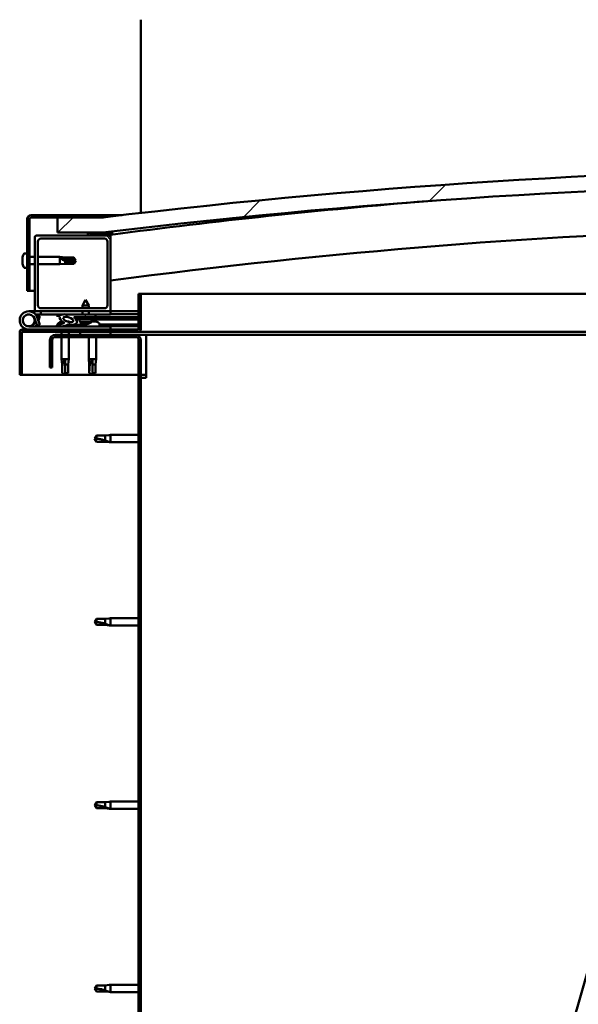
# Model space of a CAD drawing. Units: millimetres. Extents: x -6197 to 24233, y 3179 to 8837.
# Drawn here: x 16966 to 17335, y 6940 to 7590 of the extents above; entities that cross this region are included whole.
import ezdxf

# ---------------------------------------------------------------- set-up
doc = ezdxf.new("R2010")
doc.units = ezdxf.units.MM
doc.header["$LTSCALE"] = 25
doc.layers.add('Hatch (ISO)', color=7, linetype='Continuous', lineweight=18)
doc.layers.add('Visible (ISO)', color=7, linetype='Continuous', lineweight=50)
pattern_1 = [(60, (0, 0), (-68.74075, 39.68753), [])]
pattern_2 = [(135.0002, (0, 0), (-56.1264, -56.1268), [])]
pattern_3 = [(45, (0, 0), (-56.1266, 56.1266), [])]

msp = doc.modelspace()

# ---------------------------------------------------------------- hatches: boundary and pattern name
at = {"layer": 'Hatch (ISO)'}
h = msp.add_hatch(dxfattribs=at)
h.set_pattern_fill('ANSI31', color=256, scale=635, style=0)
h.set_pattern_definition(pattern_3)
edge = h.paths.add_edge_path()
edge.add_line((18121.14, 7449.91), (18151.14, 7449.91))
edge.add_line((18151.14, 7449.91), (18151.14, 7459.91))
edge.add_line((18151.14, 7459.91), (18121.14, 7459.91))
edge.add_ellipse((17571.14, 2893.08), major_axis=(550, 4566.83), ratio=1, start_angle=0, end_angle=13.73452)
edge.add_line((17021.14, 7459.91), (16991.14, 7459.91))
edge.add_line((16991.14, 7459.91), (16991.14, 7449.91))
edge.add_line((16991.14, 7449.91), (17021.14, 7449.91))
edge.add_ellipse((17571.14, 2883.08), major_axis=(-550, 4566.83), ratio=1, start_angle=346.26548, end_angle=360, ccw=False)
h = msp.add_hatch(dxfattribs=at)
h.set_pattern_fill('ANSI31', color=256, scale=635, style=0)
h.set_pattern_definition(pattern_3)
edge = h.paths.add_edge_path()
edge.add_line((17021.14, 7461.41), (16973.64, 7461.41))
edge.add_ellipse((16973.64, 7458.91), major_axis=(0, 2.5), ratio=1, start_angle=0, end_angle=90)
edge.add_line((16971.14, 7458.91), (16971.14, 7411.41))
edge.add_line((16971.14, 7411.41), (16972.64, 7411.41))
edge.add_line((16972.64, 7411.41), (16972.64, 7458.91))
edge.add_ellipse((16973.64, 7458.91), major_axis=(-1, 0), ratio=1, start_angle=270, end_angle=360, ccw=False)
edge.add_line((16973.64, 7459.91), (16991.14, 7459.91))
edge.add_line((16991.14, 7459.91), (17021.14, 7459.91))
edge.add_line((17021.14, 7459.91), (17021.14, 7461.41))
h = msp.add_hatch(dxfattribs=at)
h.set_pattern_fill('ANSI31', color=256, scale=635, angle=90.00021, style=0)
h.set_pattern_definition(pattern_2)
edge = h.paths.add_edge_path()
edge.add_line((18116.24, 7447.91), (18117.14, 7447.91))
edge.add_line((18117.14, 7447.91), (18131.04, 7447.91))
edge.add_ellipse((18131.04, 7448.01), major_axis=(0, -0.1), ratio=1, start_angle=0, end_angle=90)
edge.add_line((18131.14, 7448.01), (18131.14, 7449.61))
edge.add_ellipse((18131.04, 7449.61), major_axis=(0.1, 0), ratio=1, start_angle=0, end_angle=86.98358)
edge.add_ellipse((18123.64, 7309.18), major_axis=(7.41, 140.53), ratio=1, start_angle=0, end_angle=6.03285)
edge.add_ellipse((18116.24, 7449.61), major_axis=(-0.0053, 0.0999), ratio=1, start_angle=0, end_angle=86.98358)
edge.add_line((18116.14, 7449.61), (18116.14, 7448.01))
edge.add_ellipse((18116.24, 7448.01), major_axis=(-0.1, 0), ratio=1, start_angle=0, end_angle=90)
edge = h.paths.add_edge_path(flags=0)
edge.add_line((18117.14, 7448.6), (18117.14, 7448.7))
edge.add_ellipse((18123.64, 7237.5), major_axis=(-6.5, 211.2), ratio=1, start_angle=356.47438, end_angle=360, ccw=False)
edge.add_line((18130.14, 7448.7), (18130.14, 7448.6))
edge.add_line((18130.14, 7448.6), (18117.14, 7448.6))
edge = h.paths.add_edge_path()
edge.add_ellipse((17018.64, 7309.18), major_axis=(7.41, 140.53), ratio=1, start_angle=0, end_angle=6.03285)
edge.add_ellipse((17011.24, 7449.61), major_axis=(-0.0053, 0.0999), ratio=1, start_angle=0, end_angle=86.98358)
edge.add_line((17011.14, 7449.61), (17011.14, 7448.01))
edge.add_ellipse((17011.24, 7448.01), major_axis=(-0.1, 0), ratio=1, start_angle=0, end_angle=90)
edge.add_line((17011.24, 7447.91), (17025.14, 7447.91))
edge.add_line((17025.14, 7447.91), (17026.04, 7447.91))
edge.add_ellipse((17026.04, 7448.01), major_axis=(0, -0.1), ratio=1, start_angle=0, end_angle=90)
edge.add_line((17026.14, 7448.01), (17026.14, 7449.61))
edge.add_ellipse((17026.04, 7449.61), major_axis=(0.1, 0), ratio=1, start_angle=0, end_angle=86.98358)
edge = h.paths.add_edge_path(flags=0)
edge.add_ellipse((17018.64, 7237.5), major_axis=(-6.5, 211.2), ratio=1, start_angle=356.47438, end_angle=360)
edge.add_line((17012.14, 7448.7), (17012.14, 7448.6))
edge.add_line((17012.14, 7448.6), (17025.14, 7448.6))
edge.add_line((17025.14, 7448.6), (17025.14, 7448.7))
h = msp.add_hatch(dxfattribs=at)
h.set_pattern_fill('ANSI31', color=256, scale=635, angle=90.00021, style=0)
h.set_pattern_definition(pattern_2)
edge = h.paths.add_edge_path()
edge.add_line((17025.14, 7447.91), (17011.24, 7447.91))
edge.add_line((17011.24, 7447.91), (16977.14, 7447.91))
edge.add_ellipse((16977.14, 7446.91), major_axis=(0, 1), ratio=1, start_angle=0, end_angle=90)
edge.add_line((16976.14, 7446.91), (16976.14, 7398.91))
edge.add_ellipse((16977.14, 7398.91), major_axis=(-1, 0), ratio=1, start_angle=0, end_angle=90)
edge.add_line((16977.14, 7397.91), (17025.14, 7397.91))
edge.add_ellipse((17025.14, 7398.91), major_axis=(0, -1), ratio=1, start_angle=0, end_angle=90)
edge.add_line((17026.14, 7398.91), (17026.14, 7446.91))
edge.add_ellipse((17025.14, 7446.91), major_axis=(1, 0), ratio=1, start_angle=0, end_angle=90)
edge = h.paths.add_edge_path(flags=0)
edge.add_line((17022.14, 7399.91), (16980.14, 7399.91))
edge.add_ellipse((16980.14, 7401.91), major_axis=(0, -2), ratio=1, start_angle=270, end_angle=360, ccw=False)
edge.add_line((16978.14, 7401.91), (16978.14, 7443.91))
edge.add_ellipse((16980.14, 7443.91), major_axis=(-2, 0), ratio=1, start_angle=270, end_angle=360, ccw=False)
edge.add_line((16980.14, 7445.91), (17022.14, 7445.91))
edge.add_ellipse((17022.14, 7443.91), major_axis=(0, 2), ratio=1, start_angle=270, end_angle=360, ccw=False)
edge.add_line((17024.14, 7443.91), (17024.14, 7401.91))
edge.add_ellipse((17022.14, 7401.91), major_axis=(2, 0), ratio=1, start_angle=270, end_angle=360, ccw=False)
h = msp.add_hatch(dxfattribs=at)
h.set_pattern_fill('ANSI31', color=256, scale=635, angle=75.00018, style=0)
h.set_pattern_definition([(120.00018, (0, 0), (-68.74064, -39.6877), [])])
edge = h.paths.add_edge_path()
edge.add_line((17044.64, 7409.41), (17044.64, 7386.01))
edge.add_ellipse((17044.54, 7386.01), major_axis=(0.1, 0), ratio=1, start_angle=270, end_angle=360, ccw=False)
edge.add_line((17044.54, 7385.91), (16967.74, 7385.91))
edge.add_ellipse((16967.74, 7384.31), major_axis=(0, 1.6), ratio=1, start_angle=0, end_angle=90)
edge.add_line((16966.14, 7384.31), (16966.14, 7355.91))
edge.add_line((16966.14, 7355.91), (16967.64, 7355.91))
edge.add_line((16967.64, 7355.91), (16967.64, 7384.31))
edge.add_ellipse((16967.74, 7384.31), major_axis=(-0.1, 0), ratio=1, start_angle=270, end_angle=360, ccw=False)
edge.add_line((16967.74, 7384.41), (17006.14, 7384.41))
edge.add_line((17006.14, 7384.41), (17026.14, 7384.41))
edge.add_line((17026.14, 7384.41), (17044.54, 7384.41))
edge.add_ellipse((17044.54, 7386.01), major_axis=(0, -1.6), ratio=1, start_angle=0, end_angle=90)
edge.add_line((17046.14, 7386.01), (17046.14, 7409.41))
edge.add_line((17046.14, 7409.41), (17044.64, 7409.41))
h = msp.add_hatch(dxfattribs=at)
h.set_pattern_fill('ANSI31', color=256, scale=635, angle=14.99998, style=0)
h.set_pattern_definition(pattern_1)
edge = h.paths.add_edge_path()
edge.add_ellipse((16998.22, 7392.51), major_axis=(5.68, -1.95), ratio=0.5, start_angle=112.67817, end_angle=166.16787)
edge.add_line((16992.94, 7395.08), (16990.89, 7395.87))
edge.add_spline(control_points=[(16990.89, 7395.87), (16990.77, 7395.82), (16990.65, 7395.77), (16990.5, 7395.67), (16990.45, 7395.63), (16990.39, 7395.56), (16990.37, 7395.53), (16990.35, 7395.47), (16990.35, 7395.44), (16990.35, 7395.38), (16990.36, 7395.35), (16990.39, 7395.27), (16990.42, 7395.23), (16990.46, 7395.19)], knot_values=[-0.097604, -0.097604, -0.097604, -0.097604, -0.06174, -0.06174, -0.043979, -0.043979, -0.033785, -0.033785, -0.025228, -0.025228, -0.015452, -0.015452, 0, 0, 0, 0], degree=3, periodic=0)
edge.add_line((16990.46, 7395.19), (16992.55, 7394.48))
edge.add_ellipse((16998.22, 7392.51), major_axis=(5.68, -1.95), ratio=0.5, start_angle=179.52448, end_angle=249.2058)
edge.add_spline(control_points=[(16995.29, 7390.55), (16995.35, 7390.53), (16995.41, 7390.51), (16995.49, 7390.47), (16995.52, 7390.45), (16995.55, 7390.42), (16995.56, 7390.41), (16995.58, 7390.38), (16995.58, 7390.37), (16995.58, 7390.35), (16995.58, 7390.34), (16995.58, 7390.31), (16995.57, 7390.3), (16995.54, 7390.26), (16995.52, 7390.24), (16995.35, 7390.11), (16995.03, 7389.98), (16993.84, 7389.6), (16992.76, 7389.34), (16991.34, 7388.91), (16990.88, 7388.75), (16990.49, 7388.56), (16990.4, 7388.5), (16990.31, 7388.43), (16990.29, 7388.4), (16990.26, 7388.36), (16990.25, 7388.35), (16990.24, 7388.32), (16990.24, 7388.3), (16990.25, 7388.27), (16990.25, 7388.26), (16990.27, 7388.23), (16990.28, 7388.21), (16990.33, 7388.17), (16990.37, 7388.15), (16990.57, 7388.07), (16990.81, 7388.02), (16992.03, 7387.87), (16994.12, 7387.91), (16997.06, 7388.69), (16997.65, 7388.99), (16998.28, 7389.22), (16998.44, 7389.26), (16998.8, 7389.29), (16999, 7389.26), (16999.25, 7389.17)], knot_values=[-1.196415, -1.196415, -1.196415, -1.196415, -1.168441, -1.168441, -1.15351, -1.15351, -1.146116, -1.146116, -1.140753, -1.140753, -1.135239, -1.135239, -1.127477, -1.127477, -1.113701, -1.113701, -1.024168, -1.024168, -0.857946, -0.857946, -0.7639, -0.7639, -0.736101, -0.736101, -0.725402, -0.725402, -0.71967, -0.71967, -0.715229, -0.715229, -0.710434, -0.710434, -0.703318, -0.703318, -0.689564, -0.689564, -0.632777, -0.632777, -0.31591, -0.31591, -0.146513, -0.146513, -0.07812, -0.07812, 0, 0, 0, 0], degree=3, periodic=0)
edge.add_ellipse((16998.22, 7392.51), major_axis=(5.68, -1.95), ratio=0.5, start_angle=290.04812, end_angle=394.97455)
edge.add_ellipse((16998.22, 7392.51), major_axis=(5.68, -1.95), ratio=0.5, start_angle=34.97455, end_angle=40.79812)
edge.add_ellipse((16998.22, 7392.51), major_axis=(5.68, -1.95), ratio=0.5, start_angle=40.79812, end_angle=60.82422)
edge.add_line((17001.83, 7394.04), (17003.15, 7394.04))
edge.add_line((17003.15, 7394.04), (17016.15, 7394.06))
edge.add_line((17016.15, 7394.06), (17016.14, 7395.91))
edge.add_line((17016.14, 7395.91), (16996.93, 7395.88))
edge = h.paths.add_edge_path(flags=0)
edge.add_ellipse((16998.22, 7392.51), major_axis=(-3.31, 1.14), ratio=0.428571, start_angle=0, end_angle=360)
h = msp.add_hatch(dxfattribs=at)
h.set_pattern_fill('ANSI31', color=256, scale=635, angle=14.99998, style=0)
h.set_pattern_definition(pattern_1)
h.paths.add_polyline_path([(17003.15, 7394.04), (17003.15, 7392.89), (17003.15, 7392.54), (17003.43, 7392.54), (17016.15, 7392.56), (17016.15, 7394.06)])
h = msp.add_hatch(dxfattribs=at)
h.set_pattern_fill('ANSI31', color=256, scale=635, angle=14.99998, style=0)
h.set_pattern_definition(pattern_1)
h.paths.add_polyline_path([(17026.14, 7382.41), (17026.14, 7384.41), (17006.14, 7384.41), (17006.14, 7382.41)])
h.paths.add_polyline_path([(18136.14, 7382.41), (18136.14, 7383.91), (18136.14, 7384.41), (18116.14, 7384.41), (18116.14, 7383.91), (18116.14, 7382.41)])
h = msp.add_hatch(dxfattribs=at)
h.set_pattern_fill('ANSI31', color=256, scale=635, angle=90.00021, style=0)
h.set_pattern_definition(pattern_2)
edge = h.paths.add_edge_path()
edge.add_line((16986.14, 7378.91), (16986.14, 7360.91))
edge.add_line((16986.14, 7360.91), (16987.64, 7360.91))
edge.add_line((16987.64, 7360.91), (16987.64, 7378.91))
edge.add_ellipse((16989.64, 7378.91), major_axis=(-2, 0), ratio=1, start_angle=270, end_angle=360, ccw=False)
edge.add_line((16989.64, 7380.91), (17042.64, 7380.91))
edge.add_ellipse((17042.64, 7378.91), major_axis=(0, 2), ratio=1, start_angle=270, end_angle=360, ccw=False)
edge.add_line((17044.64, 7378.91), (17044.64, 6885.91))
edge.add_ellipse((17042.64, 6885.91), major_axis=(2, 0), ratio=1, start_angle=270, end_angle=360, ccw=False)
edge.add_line((17042.64, 6883.91), (16986.14, 6883.91))
edge.add_line((16986.14, 6883.91), (16986.14, 6882.41))
edge.add_line((16986.14, 6882.41), (17042.64, 6882.41))
edge.add_ellipse((17042.64, 6885.91), major_axis=(0, -3.5), ratio=1, start_angle=0, end_angle=90)
edge.add_line((17046.14, 6885.91), (17046.14, 7378.91))
edge.add_ellipse((17042.64, 7378.91), major_axis=(3.5, 0), ratio=1, start_angle=0, end_angle=90)
edge.add_line((17042.64, 7382.41), (17026.14, 7382.41))
edge.add_line((17026.14, 7382.41), (17006.14, 7382.41))
edge.add_line((17006.14, 7382.41), (16989.64, 7382.41))
edge.add_ellipse((16989.64, 7378.91), major_axis=(0, 3.5), ratio=1, start_angle=0, end_angle=90)

# ---------------------------------------------------------------- linework, layer by layer
at = {"layer": 'Visible (ISO)'}
for p, q in [((17046.14, 7590.41), (17046.14, 7462.85)), ((16971.14, 7458.91), (16971.14, 7411.41)), ((16972.64, 7411.41), (16972.64, 7458.91)), ((17021.14, 7461.41), (16973.64, 7461.41)), ((16973.64, 7459.91), (17021.14, 7459.91)), ((17021.14, 7459.91), (16991.14, 7459.91)), ((16991.14, 7459.91), (16991.14, 7449.91)), ((17021.14, 7461.41), (17033.75, 7461.41)), ((17021.14, 7459.91), (17021.14, 7461.41)), ((16991.14, 7449.91), (17021.14, 7449.91)), ((17011.14, 7449.61), (17011.14, 7448.01)), ((17012.14, 7448.6), (17012.14, 7448.7)), ((17025.14, 7448.6), (17012.14, 7448.6)), ((17025.14, 7448.7), (17025.14, 7448.6)), ((17026.14, 7448.01), (17026.14, 7449.61)), ((17027.14, 7449.71), (17027.14, 7449.91)), ((17027.14, 7449.61), (17027.14, 7449.71)), ((17027.14, 7449.61), (17027.14, 7448.56)), ((16976.14, 7446.91), (16976.14, 7398.91)), ((17025.14, 7447.91), (16977.14, 7447.91)), ((16978.14, 7401.91), (16978.14, 7443.91)), ((16980.14, 7445.91), (17022.14, 7445.91)), ((17011.24, 7447.91), (17026.04, 7447.91)), ((17024.14, 7443.91), (17024.14, 7401.91)), ((17026.14, 7447.91), (17026.04, 7447.91)), ((17026.14, 7448.01), (17026.14, 7446.91)), ((17026.14, 7398.91), (17026.14, 7446.91)), ((16969.26, 7436.16), (16971.14, 7436.16)), ((16967.9, 7433.14), (16967.9, 7433.62)), ((16967.9, 7433.14), (16967.9, 7433.08)), ((16967.9, 7432.96), (16967.9, 7433.08)), ((16967.9, 7432.84), (16967.9, 7432.96)), ((16967.9, 7432.96), (16967.91, 7432.96)), ((16967.9, 7431.08), (16967.9, 7432.84)), ((16967.9, 7430.67), (16967.9, 7431.08)), ((16967.9, 7429.36), (16967.9, 7430.67)), ((16967.9, 7429.36), (16967.9, 7429.24)), ((16967.9, 7429.2), (16967.9, 7429.24)), ((16972.64, 7433.81), (16976.14, 7433.81)), ((16972.64, 7429.01), (16976.14, 7429.01)), ((16978.14, 7433.81), (16992.64, 7433.81)), ((16978.14, 7429.01), (16992.64, 7429.01)), ((16992.64, 7429.01), (16992.64, 7433.81)), ((16996.21, 7433.46), (16992.64, 7433.81)), ((16996.21, 7429.36), (16992.64, 7429.01)), ((16993.57, 7433.07), (16996.21, 7432.88)), ((16996.21, 7432.88), (16996.21, 7433.46)), ((16996.21, 7433.46), (17001.96, 7433.46)), ((16996.21, 7432.88), (17001.96, 7432.88)), ((16996.21, 7429.36), (16996.21, 7431.17)), ((16996.21, 7429.36), (17001.96, 7429.36)), ((17001.96, 7432.88), (17001.96, 7433.46)), ((17003.14, 7431.41), (17001.96, 7433.46)), ((17001.96, 7432.88), (17003.14, 7431.41)), ((17003.14, 7431.41), (17001.96, 7429.36)), ((17001.96, 7429.36), (17001.96, 7430.08)), ((16969.26, 7426.66), (16971.14, 7426.66)), ((16971.14, 7411.41), (16972.64, 7411.41)), ((16976.14, 7411.41), (16972.64, 7411.41)), ((17009.63, 7405.55), (17007.53, 7401.85)), ((17009.63, 7405.55), (17011.73, 7401.85)), ((17044.64, 7409.41), (17044.64, 7386.01)), ((17046.14, 7409.41), (17044.64, 7409.41)), ((17046.14, 7409.41), (17468.5, 7409.41)), ((17046.14, 7386.01), (17046.14, 7409.41)), ((16972.14, 7397.91), (16977.14, 7397.91)), ((16977.14, 7397.91), (17025.14, 7397.91)), ((17022.14, 7399.91), (16980.14, 7399.91)), ((16980.14, 7397.91), (16980.14, 7395.91)), ((17011.73, 7401.85), (17007.53, 7401.85)), ((17007.54, 7399.91), (17007.53, 7401.85)), ((17007.54, 7395.89), (17007.54, 7397.91)), ((17011.74, 7399.91), (17011.73, 7401.85)), ((17011.74, 7395.9), (17011.74, 7397.91)), ((17025.14, 7397.91), (17026.14, 7397.91)), ((17026.14, 7397.91), (17026.14, 7395.91)), ((17044.64, 7397.91), (17026.14, 7397.91)), ((16975.9, 7393.28), (16977.67, 7388.41)), ((16975.9, 7390.54), (16976.4, 7391.91)), ((16980.14, 7395.91), (16976.62, 7395.91)), ((16977.43, 7394.74), (16977.67, 7395.41)), ((16977.67, 7395.41), (16979.55, 7394.73)), ((16979.55, 7389.09), (16977.78, 7393.96)), ((16979.55, 7394.73), (16978.53, 7391.91)), ((16980.14, 7395.91), (16995.06, 7395.91)), ((16990.46, 7395.19), (16992.55, 7394.48)), ((16992.94, 7395.08), (16990.89, 7395.87)), ((16994.77, 7395.87), (16990.89, 7395.87)), ((16993.94, 7391.15), (16994.14, 7391.15)), ((16994.28, 7391.15), (16994.14, 7391.15)), ((16994.28, 7391.15), (16994.35, 7391.15)), ((16994.35, 7391.15), (16994.36, 7391.15)), ((16996.61, 7395.91), (17007.54, 7395.91)), ((17016.14, 7395.91), (16996.93, 7395.88)), ((16997.56, 7391.15), (16997.94, 7391.15)), ((16997.94, 7391.15), (16998.01, 7391.15)), ((16998.15, 7391.15), (16998.01, 7391.15)), ((16998.15, 7391.15), (16998.35, 7391.15)), ((17001.83, 7394.04), (17016.15, 7394.06)), ((17016.15, 7394.06), (17003.15, 7394.04)), ((17003.15, 7394.04), (17003.15, 7392.54)), ((17003.15, 7392.54), (17016.15, 7392.56)), ((17005.81, 7390.7), (17005.65, 7392.54)), ((17013.49, 7390.71), (17005.81, 7390.7)), ((17011.74, 7395.91), (17026.14, 7395.91)), ((17013.49, 7390.71), (17013.65, 7392.56)), ((17013.53, 7391.15), (17013.93, 7391.15)), ((17014.36, 7391.15), (17015.94, 7391.15)), ((17015.94, 7391.15), (17016.01, 7391.15)), ((17016.15, 7391.15), (17016.01, 7391.15)), ((17016.15, 7394.06), (17016.14, 7395.91)), ((17016.15, 7394.06), (17044.64, 7394.11)), ((17016.15, 7394.06), (17044.64, 7394.11)), ((17016.15, 7392.56), (17016.15, 7394.06)), ((17016.15, 7392.56), (17044.64, 7392.61)), ((17016.15, 7391.15), (17016.35, 7391.15)), ((17026.14, 7396), (17044.64, 7396.03)), ((17026.14, 7395.93), (17044.64, 7395.96)), ((16966.14, 7384.41), (16966.15, 7384.41)), ((16966.14, 7384.31), (16966.14, 7384.41)), ((16966.14, 7384.31), (16966.14, 7355.91)), ((16967.64, 7355.91), (16967.64, 7384.31)), ((17044.54, 7385.91), (16967.74, 7385.91)), ((16967.74, 7384.41), (17044.54, 7384.41)), ((17026.14, 7387.91), (16972.14, 7387.91)), ((16977.67, 7388.41), (16979.55, 7389.09)), ((16991.39, 7389.8), (16991.39, 7388.92)), ((16991.39, 7387.96), (16991.39, 7387.91)), ((16993.74, 7384.41), (16993.74, 7382.41)), ((16998.54, 7384.41), (16998.54, 7382.41)), ((17000.89, 7389.07), (17009.39, 7389.08)), ((17000.89, 7389.07), (17000.89, 7387.91)), ((17000.89, 7387.95), (17009.39, 7387.97)), ((17026.14, 7384.41), (17006.14, 7384.41)), ((17006.14, 7384.41), (17006.14, 7382.41)), ((17007.51, 7389.82), (17007.53, 7389.82)), ((17008.95, 7389.51), (17008.95, 7389.53)), ((17009.18, 7389.82), (17010.13, 7389.83)), ((17009.35, 7389.53), (17009.38, 7389.82)), ((17009.39, 7389.8), (17009.39, 7387.91)), ((17009.96, 7389.53), (17009.93, 7389.83)), ((17010.37, 7389.52), (17010.36, 7389.54)), ((17011.78, 7389.83), (17011.8, 7389.83)), ((17018.89, 7389.8), (17018.89, 7387.91)), ((17018.89, 7389.1), (17044.64, 7389.14)), ((17018.89, 7387.98), (17044.64, 7388.03)), ((17026.14, 7385.91), (17026.14, 7387.91)), ((17026.14, 7382.41), (17026.14, 7384.41)), ((17457.26, 7384.41), (17044.54, 7384.41)), ((16986.14, 7378.91), (16986.14, 7360.91)), ((16987.64, 7360.91), (16987.64, 7378.91)), ((17042.64, 7382.41), (16989.64, 7382.41)), ((16989.64, 7380.91), (17042.64, 7380.91)), ((16993.74, 7380.91), (16993.74, 7366.41)), ((16998.54, 7380.91), (16998.54, 7366.41)), ((17006.14, 7382.41), (17026.14, 7382.41)), ((17011.74, 7380.91), (17011.74, 7366.41)), ((17016.54, 7380.91), (17016.54, 7366.41)), ((17049.64, 7382.41), (17042.64, 7382.41)), ((17044.64, 7378.91), (17044.64, 6885.91)), ((17046.14, 6885.91), (17046.14, 7378.91)), ((17456.65, 7382.41), (17049.64, 7382.41)), ((17049.64, 7382.41), (17049.64, 7378.91)), ((17049.64, 7378.91), (17049.64, 7353.91)), ((16993.74, 7366.41), (16998.54, 7366.41)), ((16994.09, 7362.84), (16993.74, 7366.41)), ((16996.14, 7365.48), (16996.14, 7362.84)), ((16998.19, 7362.84), (16998.54, 7366.41)), ((17011.74, 7366.41), (17016.54, 7366.41)), ((17012.09, 7362.84), (17011.74, 7366.41)), ((17014.14, 7365.48), (17014.14, 7362.84)), ((17016.19, 7362.84), (17016.54, 7366.41)), ((16986.14, 7360.91), (16987.64, 7360.91)), ((16994.09, 7362.84), (16994.51, 7362.84)), ((16994.09, 7362.84), (16994.09, 7357.09)), ((16996.14, 7362.84), (16996.14, 7357.09)), ((16996.14, 7362.84), (16998.19, 7362.84)), ((16998.19, 7362.84), (16998.19, 7357.09)), ((17012.09, 7362.84), (17012.51, 7362.84)), ((17012.09, 7362.84), (17012.09, 7357.09)), ((17014.14, 7362.84), (17014.14, 7357.09)), ((17014.14, 7362.84), (17016.19, 7362.84)), ((17016.19, 7362.84), (17016.19, 7357.09)), ((16966.14, 7355.91), (16967.64, 7355.91)), ((17044.64, 7355.91), (16967.64, 7355.91)), ((16994.09, 7357.09), (16994.1, 7357.09)), ((16996.14, 7355.91), (16994.09, 7357.09)), ((16996.14, 7357.09), (16996.14, 7355.91)), ((16996.14, 7357.09), (16998.19, 7357.09)), ((16996.14, 7355.91), (16998.19, 7357.09)), ((17012.09, 7357.09), (17012.1, 7357.09)), ((17014.14, 7355.91), (17012.09, 7357.09)), ((17014.14, 7357.09), (17014.14, 7355.91)), ((17014.14, 7357.09), (17016.19, 7357.09)), ((17014.14, 7355.91), (17016.19, 7357.09)), ((17049.64, 7355.91), (17046.14, 7355.91)), ((17046.14, 7353.91), (17049.64, 7353.91)), ((17016.83, 7315.96), (17015.64, 7313.91)), ((17016.83, 7311.86), (17015.64, 7313.91)), ((17016.83, 7315.96), (17016.83, 7313.78)), ((17022.57, 7315.96), (17016.83, 7315.96)), ((17025.22, 7316.22), (17022.57, 7315.96)), ((17022.57, 7315.96), (17022.57, 7312.67)), ((17025.22, 7316.22), (17026.14, 7316.31)), ((17026.14, 7316.31), (17026.14, 7311.51)), ((17044.64, 7316.31), (17026.14, 7316.31)), ((17022.57, 7311.86), (17016.83, 7311.86)), ((17025.22, 7311.6), (17022.57, 7311.86)), ((17025.22, 7311.6), (17026.14, 7311.51)), ((17044.64, 7311.51), (17026.14, 7311.51)), ((17016.83, 7194.96), (17015.64, 7192.91)), ((17016.83, 7194.96), (17016.83, 7192.78)), ((17022.57, 7194.96), (17016.83, 7194.96)), ((17025.22, 7195.22), (17022.57, 7194.96)), ((17022.57, 7194.96), (17022.57, 7191.67)), ((17025.22, 7195.22), (17026.14, 7195.31)), ((17026.14, 7195.31), (17026.14, 7190.51)), ((17044.64, 7195.31), (17026.14, 7195.31)), ((17016.83, 7190.86), (17015.64, 7192.91)), ((17022.57, 7190.86), (17016.83, 7190.86)), ((17025.22, 7190.6), (17022.57, 7190.86)), ((17025.22, 7190.6), (17026.14, 7190.51)), ((17044.64, 7190.51), (17026.14, 7190.51)), ((17214.38, 6517.41), (17390.28, 7134.84)), ((17016.83, 7073.96), (17015.64, 7071.91)), ((17016.83, 7069.86), (17015.64, 7071.91)), ((17016.83, 7073.96), (17016.83, 7071.78)), ((17022.57, 7073.96), (17016.83, 7073.96)), ((17025.22, 7074.22), (17022.57, 7073.96)), ((17022.57, 7073.96), (17022.57, 7070.67)), ((17025.22, 7074.22), (17026.14, 7074.31)), ((17026.14, 7074.31), (17026.14, 7069.51)), ((17044.64, 7074.31), (17026.14, 7074.31)), ((17022.57, 7069.86), (17016.83, 7069.86)), ((17025.22, 7069.6), (17022.57, 7069.86)), ((17025.22, 7069.6), (17026.14, 7069.51)), ((17044.64, 7069.51), (17026.14, 7069.51)), ((17016.83, 6952.96), (17015.64, 6950.91)), ((17016.83, 6948.86), (17015.64, 6950.91)), ((17016.83, 6952.96), (17016.83, 6950.78)), ((17022.57, 6952.96), (17016.83, 6952.96)), ((17022.57, 6948.86), (17016.83, 6948.86)), ((17025.22, 6953.22), (17022.57, 6952.96)), ((17022.57, 6952.96), (17022.57, 6949.67)), ((17025.22, 6948.6), (17022.57, 6948.86)), ((17025.22, 6953.22), (17026.14, 6953.31)), ((17025.22, 6948.6), (17026.14, 6948.51)), ((17026.14, 6953.31), (17026.14, 6948.51)), ((17044.64, 6953.31), (17026.14, 6953.31)), ((17044.64, 6948.51), (17026.14, 6948.51))]:
    msp.add_line(p, q, dxfattribs=at)
msp.add_circle((16972.14, 7391.91), 3.9, dxfattribs=at)
for centre, radius, start, end in [((17571.14, 2893.08), 4599.83, 83.13274, 96.86726), ((17571.14, 2883.08), 4599.83, 83.13274, 96.86726), ((17571.14, 3310.82), 4173.35, 94.61976, 97.50372), ((16973.64, 7458.91), 2.5, 90, 180), ((16973.64, 7458.91), 1, 90, 180), ((17011.24, 7449.61), 0.1, 93.01642, 180), ((17018.64, 7309.18), 140.73, 86.98358, 93.01642), ((17018.64, 7237.5), 211.3, 88.23719, 91.76281), ((17026.04, 7449.61), 0.1, 0, 86.98358), ((17571.14, 3310.82), 4143.35, 91.52538, 97.55837), ((16977.14, 7446.91), 1, 90, 180), ((16980.14, 7443.91), 2, 90, 180), ((17011.24, 7448.01), 0.1, 180, 270), ((17022.14, 7443.91), 2, 0, 90), ((17025.14, 7446.91), 1, 0, 90), ((17026.04, 7448.01), 0.1, 270, 0), ((16975.59, 7431.41), 8, 144.31467, 163.99232), ((16969.26, 7435.96), 0.2, 90, 144.31467), ((16975.59, 7431.41), 8, 196.00768, 215.68533), ((16969.26, 7426.86), 0.2, 215.68533, 270), ((16972.14, 7391.91), 6, 20, 270), ((16977.14, 7398.91), 1, 180, 270), ((16980.14, 7401.91), 2, 180, 270), ((17022.14, 7401.91), 2, 270, 0), ((17025.14, 7398.91), 1, 270, 0), ((16972.14, 7391.91), 4, 20, 270), ((16972.14, 7391.91), 4, 270, 340), ((16991.59, 7389.8), 0.2, 125.68533, 180), ((16996.14, 7383.46), 8, 106.00768, 125.68533), ((16996.14, 7383.46), 8, 64.8823, 73.99232), ((17009.64, 7395.95), 6.5, 233.90568, 250.21979), ((17009.64, 7395.95), 6.5, 289.98284, 306.29694), ((17014.14, 7383.46), 8, 54.31467, 73.99232), ((17018.69, 7389.8), 0.2, 0, 54.31467), ((16967.74, 7384.31), 1.6, 90, 180), ((16967.74, 7384.31), 0.1, 90, 180), ((16972.14, 7391.91), 6, 318.18969, 331.81031), ((17007.51, 7390.03), 0.206, 250.21979, 270.10131), ((17009.59, 7389.8), 0.2, 171.66188, 180), ((17011.79, 7390.03), 0.206, 270.10131, 289.98284), ((17044.54, 7386.01), 0.1, 270, 0), ((17044.54, 7386.01), 1.6, 270, 0), ((16989.64, 7378.91), 3.5, 90, 180), ((16989.64, 7378.91), 2, 90, 180), ((17042.64, 7378.91), 3.5, 0, 90), ((17042.64, 7378.91), 2, 0, 90)]:
    msp.add_arc(centre, radius, start, end, dxfattribs=at)
for centre, major_axis, ratio, start_param, end_param in [((17003.14, 7446.5), (21, 0), 0.718764, 4.239024, 4.712389), ((16998.22, 7392.51), (5.68, -1.95), 0.5, 3.133293, 4.349462), ((16998.22, 7392.51), (5.68, -1.95), 0.5, 1.966605, 2.900176), ((16998.22, 7392.51), (5.68, -1.95), 0.5, 5.062295, 7.344768), ((17009.56, 7395.91), (-2.83, 5.83), 0.979749, 2.351624, 2.529771), ((17007.94, 7394.41), (3.84, -4.25), 0.664926, 5.510896, 5.582433), ((17011.69, 7394.41), (-3.43, -4.58), 0.554863, 0.162804, 0.234341), ((17008.68, 7389.19), (-0.224, -0.452), 0.299538, 2.511352, 2.574157), ((17010.08, 7395.91), (-0.56, -6.46), 0.180266, 5.951633, 6.12978), ((17009.21, 7395.91), (0.59, -6.46), 0.180266, 0.153405, 0.331552), ((17011.35, 7394.41), (3.82, 4.26), 0.664926, 3.842345, 3.913882), ((17010.63, 7389.19), (-0.226, 0.451), 0.299538, 0.567435, 0.630241), ((17007.6, 7394.41), (3.45, -4.57), 0.554863, 6.048844, 6.120382), ((17009.72, 7395.91), (-2.81, -5.84), 0.979749, 0.611822, 0.789969)]:
    msp.add_ellipse(centre, major_axis=major_axis, ratio=ratio, start_param=start_param, end_param=end_param, dxfattribs=at)
msp.add_ellipse((16998.22, 7392.51), major_axis=(-3.31, 1.14), ratio=0.428571, dxfattribs=at)
for points, knots in [([(17021.15, 7459.91), (17021.19, 7459.92), (17021.26, 7459.93), (17021.5, 7459.95), (17021.68, 7459.97), (17021.94, 7460.01), (17022.02, 7460.01), (17022.1, 7460.02), (17022.11, 7460.03), (17022.14, 7460.03), (17022.14, 7460.03), (17022.14, 7460.03), (17022.14, 7460.03), (17022.14, 7460.03), (17022.14, 7460.03), (17022.14, 7460.03), (17022.14, 7460.03), (17022.14, 7460.03), (17022.14, 7460.03), (17022.14, 7460.03), (17022.14, 7460.03), (17022.14, 7460.03), (17022.14, 7460.03), (17022.14, 7460.03), (17022.14, 7460.03), (17022.14, 7460.03), (17022.14, 7460.03), (17022.14, 7460.03), (17022.14, 7460.03), (17022.14, 7460.03), (17022.13, 7460.03), (17022.13, 7460.03), (17022.13, 7460.03), (17022.12, 7460.03), (17022.12, 7460.03), (17022.1, 7460.02), (17022.09, 7460.02), (17022.05, 7460.02), (17022.02, 7460.01), (17021.9, 7460), (17021.81, 7459.99), (17021.52, 7459.96), (17021.33, 7459.93), (17021.14, 7459.91)], [0.2850978, 0.2850978, 0.2850978, 0.2850978, 0.4926591, 0.4926591, 0.7418641, 0.7418641, 0.92847, 0.92847, 0.998383, 0.998383, 1.0049371, 1.0049371, 1.006166, 1.006166, 1.0069348, 1.0069348, 1.007127, 1.007127, 1.0072236, 1.0072236, 1.0072478, 1.0072478, 1.0072721, 1.0072721, 1.0072963, 1.0072963, 1.007395, 1.007395, 1.0075877, 1.0075877, 1.0079721, 1.0079721, 1.0087409, 1.0087409, 1.0102785, 1.0102785, 1.0133537, 1.0133537, 1.0225792, 1.0225792, 1.0502557, 1.0502557, 1.1076143, 1.1076143, 1.1076143, 1.1076143]), ([(16967.9, 7433.14), (16967.91, 7433.12), (16967.91, 7433.1), (16967.92, 7433.04), (16967.92, 7432.99), (16967.91, 7432.91), (16967.91, 7432.88), (16967.9, 7432.84)], [0.17438702, 0.17438702, 0.17438702, 0.17438702, 0.18896797, 0.18896797, 0.20586323, 0.20586323, 0.21737852, 0.21737852, 0.21737852, 0.21737852]), ([(16967.9, 7431.08), (16967.91, 7431.04), (16967.91, 7430.98), (16967.92, 7430.87), (16967.92, 7430.82), (16967.91, 7430.73), (16967.91, 7430.7), (16967.9, 7430.67)], [0.17438702, 0.17438702, 0.17438702, 0.17438702, 0.18896797, 0.18896797, 0.20586323, 0.20586323, 0.21737852, 0.21737852, 0.21737852, 0.21737852]), ([(16967.9, 7429.36), (16967.91, 7429.32), (16967.91, 7429.29), (16967.92, 7429.25), (16967.92, 7429.23), (16967.91, 7429.23), (16967.91, 7429.23), (16967.9, 7429.24)], [0.17438702, 0.17438702, 0.17438702, 0.17438702, 0.18896797, 0.18896797, 0.20586323, 0.20586323, 0.21737852, 0.21737852, 0.21737852, 0.21737852]), ([(16996.21, 7431.17), (16995.96, 7431.26), (16995.7, 7431.35), (16995.12, 7431.61), (16994.8, 7431.77), (16994.23, 7432.15), (16993.93, 7432.39), (16993.7, 7432.7), (16993.65, 7432.78), (16993.59, 7432.93), (16993.57, 7433), (16993.57, 7433.07)], [0.9722954, 0.9722954, 0.9722954, 0.9722954, 1.054543, 1.054543, 1.1645704, 1.1645704, 1.2620554, 1.2620554, 1.289972, 1.289972, 1.3178886, 1.3178886, 1.3178886, 1.3178886]), ([(17001.96, 7430.08), (17001.63, 7430.1), (17001.29, 7430.12), (17000.21, 7430.21), (16999.46, 7430.3), (16998.01, 7430.58), (16997.3, 7430.77), (16996.49, 7431.06), (16996.35, 7431.11), (16996.21, 7431.17)], [1.0296095, 1.0296095, 1.0296095, 1.0296095, 1.1266468, 1.1266468, 1.3399415, 1.3399415, 1.5532361, 1.5532361, 1.5988171, 1.5988171, 1.5988171, 1.5988171]), ([(16995.29, 7390.55), (16995.35, 7390.53), (16995.41, 7390.51), (16995.49, 7390.47), (16995.52, 7390.45), (16995.55, 7390.42), (16995.56, 7390.41), (16995.58, 7390.38), (16995.58, 7390.37), (16995.58, 7390.35), (16995.58, 7390.34), (16995.58, 7390.31), (16995.57, 7390.3), (16995.54, 7390.26), (16995.52, 7390.24), (16995.35, 7390.11), (16995.03, 7389.98), (16993.84, 7389.6), (16992.76, 7389.34), (16991.34, 7388.91), (16990.88, 7388.75), (16990.49, 7388.56), (16990.4, 7388.5), (16990.31, 7388.43), (16990.29, 7388.4), (16990.26, 7388.36), (16990.25, 7388.35), (16990.24, 7388.32), (16990.24, 7388.3), (16990.25, 7388.27), (16990.25, 7388.26), (16990.27, 7388.23), (16990.28, 7388.21), (16990.33, 7388.17), (16990.37, 7388.15), (16990.57, 7388.07), (16990.81, 7388.02), (16992.03, 7387.87), (16994.12, 7387.91), (16997.06, 7388.69), (16997.65, 7388.99), (16998.28, 7389.22), (16998.44, 7389.26), (16998.8, 7389.29), (16999, 7389.26), (16999.25, 7389.17)], [-1.196415, -1.196415, -1.196415, -1.196415, -1.168441, -1.168441, -1.15351, -1.15351, -1.146116, -1.146116, -1.140753, -1.140753, -1.135239, -1.135239, -1.127477, -1.127477, -1.113701, -1.113701, -1.024168, -1.024168, -0.857946, -0.857946, -0.7639, -0.7639, -0.736101, -0.736101, -0.725402, -0.725402, -0.71967, -0.71967, -0.715229, -0.715229, -0.710434, -0.710434, -0.703318, -0.703318, -0.689564, -0.689564, -0.632777, -0.632777, -0.31591, -0.31591, -0.146513, -0.146513, -0.07812, -0.07812, 0, 0, 0, 0]), ([(16990.89, 7395.87), (16990.77, 7395.82), (16990.65, 7395.77), (16990.5, 7395.67), (16990.45, 7395.63), (16990.39, 7395.56), (16990.37, 7395.53), (16990.35, 7395.47), (16990.35, 7395.44), (16990.35, 7395.38), (16990.36, 7395.35), (16990.39, 7395.27), (16990.42, 7395.23), (16990.46, 7395.19)], [-0.09760365, -0.09760365, -0.09760365, -0.09760365, -0.06173993, -0.06173993, -0.04397868, -0.04397868, -0.03378463, -0.03378463, -0.02522759, -0.02522759, -0.01545154, -0.01545154, 0, 0, 0, 0]), ([(16994.35, 7391.15), (16994.31, 7391.14), (16994.27, 7391.14), (16994.2, 7391.14), (16994.17, 7391.14), (16994.14, 7391.14), (16994.14, 7391.15), (16994.14, 7391.15)], [0.17438702, 0.17438702, 0.17438702, 0.17438702, 0.18896797, 0.18896797, 0.20586323, 0.20586323, 0.21737851, 0.21737851, 0.21737851, 0.21737851]), ([(16998.15, 7391.15), (16998.15, 7391.14), (16998.14, 7391.14), (16998.1, 7391.14), (16998.07, 7391.14), (16998, 7391.14), (16997.97, 7391.15), (16997.94, 7391.15)], [0.17438702, 0.17438702, 0.17438702, 0.17438702, 0.18896797, 0.18896797, 0.20586323, 0.20586323, 0.21737852, 0.21737852, 0.21737852, 0.21737852]), ([(17014.36, 7391.15), (17014.32, 7391.14), (17014.27, 7391.14), (17014.16, 7391.14), (17014.09, 7391.14), (17014, 7391.14), (17013.97, 7391.15), (17013.93, 7391.15)], [0.17438702, 0.17438702, 0.17438702, 0.17438702, 0.18896797, 0.18896797, 0.20586323, 0.20586323, 0.21737852, 0.21737852, 0.21737852, 0.21737852]), ([(17016.15, 7391.15), (17016.15, 7391.14), (17016.14, 7391.14), (17016.1, 7391.14), (17016.07, 7391.14), (17016, 7391.14), (17015.97, 7391.15), (17015.94, 7391.15)], [0.17438702, 0.17438702, 0.17438702, 0.17438702, 0.18896797, 0.18896797, 0.20586323, 0.20586323, 0.21737852, 0.21737852, 0.21737852, 0.21737852]), ([(17008.95, 7389.52), (17008.95, 7389.52), (17008.95, 7389.51), (17008.95, 7389.51), (17008.94, 7389.51), (17008.91, 7389.51), (17008.89, 7389.51), (17008.83, 7389.51), (17008.8, 7389.51), (17008.73, 7389.52), (17008.69, 7389.53), (17008.64, 7389.54), (17008.62, 7389.54), (17008.6, 7389.54)], [0.02178159, 0.02178159, 0.02178159, 0.02178159, 0.02232447, 0.02232447, 0.03332398, 0.03332398, 0.04432349, 0.04432349, 0.05536276, 0.05536276, 0.06640202, 0.06640202, 0.07177151, 0.07177151, 0.07177151, 0.07177151]), ([(17009.35, 7389.54), (17009.35, 7389.54), (17009.35, 7389.53), (17009.34, 7389.52), (17009.32, 7389.52), (17009.28, 7389.51), (17009.25, 7389.51), (17009.18, 7389.51), (17009.15, 7389.51), (17009.09, 7389.51), (17009.07, 7389.51), (17009.05, 7389.52)], [0, 0, 0, 0, 0.01116716, 0.01116716, 0.02233431, 0.02233431, 0.03329353, 0.03329353, 0.04425275, 0.04425275, 0.04996652, 0.04996652, 0.04996652, 0.04996652]), ([(17010.26, 7389.52), (17010.26, 7389.52), (17010.25, 7389.52), (17010.22, 7389.51), (17010.18, 7389.51), (17010.1, 7389.51), (17010.07, 7389.51), (17010.02, 7389.51), (17010, 7389.52), (17009.97, 7389.52), (17009.96, 7389.53), (17009.96, 7389.54), (17009.96, 7389.54), (17009.96, 7389.54)], [0.0217824, 0.0217824, 0.0217824, 0.0217824, 0.02240783, 0.02240783, 0.03336567, 0.03336567, 0.04432351, 0.04432351, 0.05536278, 0.05536278, 0.06640205, 0.06640205, 0.07177154, 0.07177154, 0.07177154, 0.07177154]), ([(17010.71, 7389.54), (17010.67, 7389.54), (17010.63, 7389.53), (17010.56, 7389.52), (17010.52, 7389.52), (17010.46, 7389.51), (17010.43, 7389.51), (17010.39, 7389.51), (17010.38, 7389.51), (17010.37, 7389.51), (17010.36, 7389.52), (17010.37, 7389.52)], [0, 0, 0, 0, 0.01116716, 0.01116716, 0.02233431, 0.02233431, 0.03329353, 0.03329353, 0.04425275, 0.04425275, 0.04996746, 0.04996746, 0.04996746, 0.04996746]), ([(16994.51, 7362.84), (16994.55, 7363.1), (16994.59, 7363.35), (16994.74, 7363.93), (16994.84, 7364.25), (16995.13, 7364.83), (16995.34, 7365.13), (16995.68, 7365.36), (16995.76, 7365.4), (16995.95, 7365.47), (16996.05, 7365.48), (16996.14, 7365.48)], [0.9725494, 0.9725494, 0.9725494, 0.9725494, 1.0547969, 1.0547969, 1.1648244, 1.1648244, 1.2623094, 1.2623094, 1.290226, 1.290226, 1.3181426, 1.3181426, 1.3181426, 1.3181426]), ([(17012.51, 7362.84), (17012.55, 7363.1), (17012.59, 7363.35), (17012.74, 7363.93), (17012.84, 7364.25), (17013.13, 7364.83), (17013.34, 7365.13), (17013.68, 7365.36), (17013.76, 7365.4), (17013.95, 7365.47), (17014.05, 7365.48), (17014.14, 7365.48)], [0.9725494, 0.9725494, 0.9725494, 0.9725494, 1.0547969, 1.0547969, 1.1648244, 1.1648244, 1.2623094, 1.2623094, 1.290226, 1.290226, 1.3181426, 1.3181426, 1.3181426, 1.3181426]), ([(16994.1, 7357.09), (16994.1, 7357.43), (16994.1, 7357.76), (16994.11, 7358.85), (16994.13, 7359.59), (16994.22, 7361.05), (16994.29, 7361.75), (16994.45, 7362.56), (16994.48, 7362.7), (16994.51, 7362.84)], [1.0298299, 1.0298299, 1.0298299, 1.0298299, 1.1268672, 1.1268672, 1.3401618, 1.3401618, 1.5534565, 1.5534565, 1.5990374, 1.5990374, 1.5990374, 1.5990374]), ([(17012.1, 7357.09), (17012.1, 7357.43), (17012.1, 7357.76), (17012.11, 7358.85), (17012.13, 7359.59), (17012.22, 7361.05), (17012.29, 7361.75), (17012.45, 7362.56), (17012.48, 7362.7), (17012.51, 7362.84)], [1.0298299, 1.0298299, 1.0298299, 1.0298299, 1.1268672, 1.1268672, 1.3401618, 1.3401618, 1.5534565, 1.5534565, 1.5990374, 1.5990374, 1.5990374, 1.5990374]), ([(17016.83, 7313.78), (17017.16, 7313.76), (17017.5, 7313.73), (17018.58, 7313.62), (17019.33, 7313.5), (17020.78, 7313.19), (17021.49, 7313.01), (17022.29, 7312.76), (17022.44, 7312.71), (17022.57, 7312.67)], [1.0298299, 1.0298299, 1.0298299, 1.0298299, 1.1268672, 1.1268672, 1.3401618, 1.3401618, 1.5534565, 1.5534565, 1.5990374, 1.5990374, 1.5990374, 1.5990374]), ([(17022.57, 7312.67), (17022.83, 7312.58), (17023.09, 7312.49), (17023.66, 7312.27), (17023.98, 7312.14), (17024.56, 7311.9), (17024.86, 7311.76), (17025.09, 7311.66), (17025.14, 7311.64), (17025.2, 7311.61), (17025.22, 7311.6), (17025.22, 7311.6)], [0.9725494, 0.9725494, 0.9725494, 0.9725494, 1.0547969, 1.0547969, 1.1648244, 1.1648244, 1.2623094, 1.2623094, 1.290226, 1.290226, 1.3181426, 1.3181426, 1.3181426, 1.3181426]), ([(17016.83, 7192.78), (17017.16, 7192.76), (17017.5, 7192.73), (17018.58, 7192.62), (17019.33, 7192.5), (17020.78, 7192.19), (17021.49, 7192.01), (17022.29, 7191.76), (17022.44, 7191.71), (17022.57, 7191.67)], [1.0298299, 1.0298299, 1.0298299, 1.0298299, 1.1268672, 1.1268672, 1.3401618, 1.3401618, 1.5534565, 1.5534565, 1.5990374, 1.5990374, 1.5990374, 1.5990374]), ([(17022.57, 7191.67), (17022.83, 7191.58), (17023.09, 7191.49), (17023.66, 7191.27), (17023.98, 7191.14), (17024.56, 7190.9), (17024.86, 7190.76), (17025.09, 7190.66), (17025.14, 7190.64), (17025.2, 7190.61), (17025.22, 7190.6), (17025.22, 7190.6)], [0.9725494, 0.9725494, 0.9725494, 0.9725494, 1.0547969, 1.0547969, 1.1648244, 1.1648244, 1.2623094, 1.2623094, 1.290226, 1.290226, 1.3181426, 1.3181426, 1.3181426, 1.3181426]), ([(17016.83, 7071.78), (17017.16, 7071.76), (17017.5, 7071.73), (17018.58, 7071.62), (17019.33, 7071.5), (17020.78, 7071.19), (17021.49, 7071.01), (17022.29, 7070.76), (17022.44, 7070.71), (17022.57, 7070.67)], [1.0298299, 1.0298299, 1.0298299, 1.0298299, 1.1268672, 1.1268672, 1.3401618, 1.3401618, 1.5534565, 1.5534565, 1.5990374, 1.5990374, 1.5990374, 1.5990374]), ([(17022.57, 7070.67), (17022.83, 7070.58), (17023.09, 7070.49), (17023.66, 7070.27), (17023.98, 7070.14), (17024.56, 7069.9), (17024.86, 7069.76), (17025.09, 7069.66), (17025.14, 7069.64), (17025.2, 7069.61), (17025.22, 7069.6), (17025.22, 7069.6)], [0.9725494, 0.9725494, 0.9725494, 0.9725494, 1.0547969, 1.0547969, 1.1648244, 1.1648244, 1.2623094, 1.2623094, 1.290226, 1.290226, 1.3181426, 1.3181426, 1.3181426, 1.3181426]), ([(17016.83, 6950.78), (17017.16, 6950.76), (17017.5, 6950.73), (17018.58, 6950.62), (17019.33, 6950.5), (17020.78, 6950.19), (17021.49, 6950.01), (17022.29, 6949.76), (17022.44, 6949.71), (17022.57, 6949.67)], [1.0298299, 1.0298299, 1.0298299, 1.0298299, 1.1268672, 1.1268672, 1.3401618, 1.3401618, 1.5534565, 1.5534565, 1.5990374, 1.5990374, 1.5990374, 1.5990374]), ([(17022.57, 6949.67), (17022.83, 6949.58), (17023.09, 6949.49), (17023.66, 6949.27), (17023.98, 6949.14), (17024.56, 6948.9), (17024.86, 6948.76), (17025.09, 6948.66), (17025.14, 6948.64), (17025.2, 6948.61), (17025.22, 6948.6), (17025.22, 6948.6)], [0.9725494, 0.9725494, 0.9725494, 0.9725494, 1.0547969, 1.0547969, 1.1648244, 1.1648244, 1.2623094, 1.2623094, 1.290226, 1.290226, 1.3181426, 1.3181426, 1.3181426, 1.3181426])]:
    msp.add_open_spline(points, degree=3, knots=knots, dxfattribs=at)
for points in [[(17027.14, 7449.91), (17025.11, 7449.91), (17023.07, 7449.91), (17021.04, 7449.91)], [(17003.14, 7431.41), (17002.76, 7430.95), (17002.36, 7430.5), (17001.96, 7430.08)], [(17009.18, 7389.82), (17009.18, 7389.82), (17009.17, 7389.83), (17009.17, 7389.84)], [(17010.14, 7389.84), (17010.14, 7389.83), (17010.13, 7389.83), (17010.13, 7389.83)], [(16996.14, 7355.91), (16995.48, 7356.29), (16994.79, 7356.69), (16994.1, 7357.09)], [(17014.14, 7355.91), (17013.48, 7356.29), (17012.79, 7356.69), (17012.1, 7357.09)], [(17015.64, 7313.91), (17016.03, 7313.91), (17016.42, 7313.87), (17016.83, 7313.78)], [(17015.64, 7192.91), (17016.03, 7192.91), (17016.42, 7192.87), (17016.83, 7192.78)], [(17015.64, 7071.91), (17016.03, 7071.91), (17016.42, 7071.87), (17016.83, 7071.78)], [(17015.64, 6950.91), (17016.03, 6950.91), (17016.42, 6950.87), (17016.83, 6950.78)]]:
    msp.add_open_spline(points, degree=3, dxfattribs=at)

doc.saveas('drawing.dxf')
